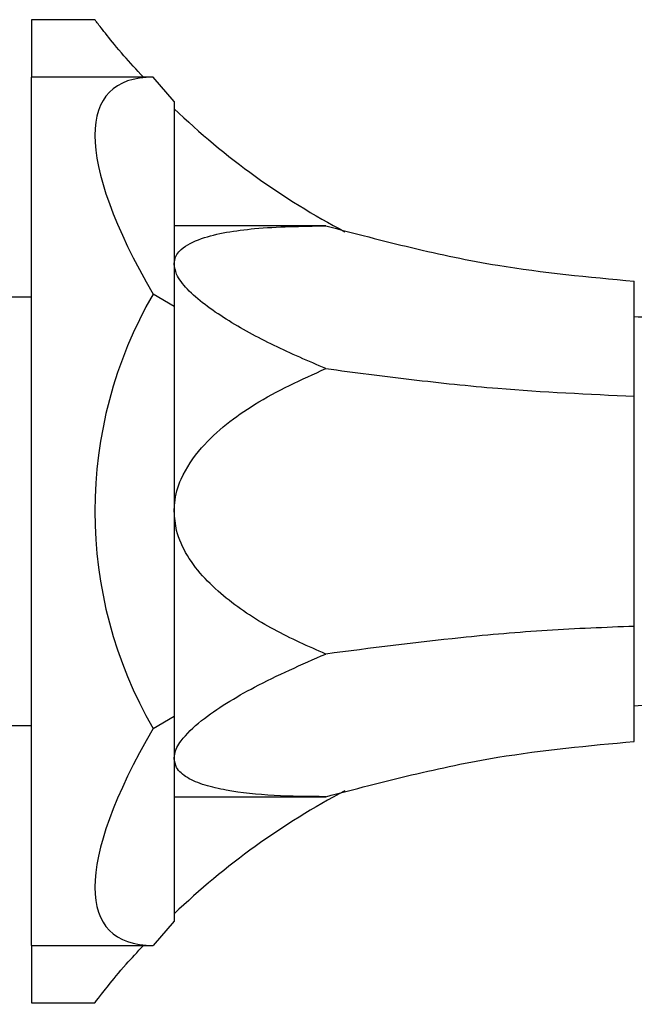
# Model space of a CAD drawing. Units: millimetres. Extents: x 4 to 1496, y 5 to 1495.
# Drawn here: x 1174 to 1213, y 617 to 679 of the extents above; entities that cross this region are included whole.
import ezdxf

# ---------------------------------------------------------------- set-up
doc = ezdxf.new("R2010")
doc.units = ezdxf.units.MM

msp = doc.modelspace()

# ---------------------------------------------------------------- linework, layer by layer
at = {"color": 7, "linetype": 'Continuous', "lineweight": 25}
for p, q in [((1178.588, 678.673), (1174.564, 678.673)), ((1174.564, 678.673), (1174.564, 675.048)), ((1182.232, 675.048), (1174.564, 675.048)), ((1174.564, 620.298), (1174.564, 675.048)), ((1183.564, 673.509), (1182.232, 675.048)), ((1183.564, 673.509), (1183.564, 660.591)), ((1193.125, 665.673), (1183.564, 665.673)), ((1212.564, 654.929), (1212.564, 662.185)), ((1183.564, 660.591), (1182.232, 661.36)), ((1174.564, 661.173), (1163.464, 661.173)), ((1183.564, 660.591), (1183.564, 634.755)), ((1212.564, 640.417), (1212.564, 654.929)), ((1212.564, 633.161), (1212.564, 640.417)), ((1182.232, 633.985), (1183.564, 634.755)), ((1183.564, 634.755), (1183.564, 621.836)), ((1163.464, 634.173), (1174.564, 634.173)), ((1183.564, 629.673), (1193.125, 629.673)), ((1183.564, 621.836), (1182.232, 620.298)), ((1174.564, 620.298), (1182.232, 620.298)), ((1174.564, 620.298), (1174.564, 616.673)), ((1174.564, 616.673), (1178.566, 616.673))]:
    msp.add_line(p, q, dxfattribs=at)
for centre, radius, start, end in [((1216.564, 707.485), 47.688, 226.21172, 242.19839), ((1205.939, 647.673), 27.375, 150, 210), ((1216.564, 707.485), 47.688, 265.177, 270), ((1216.564, 587.86), 47.688, 90, 94.823), ((1216.564, 587.86), 47.688, 117.80161, 133.78828)]:
    msp.add_arc(centre, radius, start, end, dxfattribs=at)
for major_axis, start_param, end_param in [((-26.442, 26.442), 6.021386, 7.068583), ((26.442, 26.442), 2.356194, 3.403392)]:
    msp.add_ellipse((1205.939, 647.673), major_axis=major_axis, ratio=0.267949, start_param=start_param, end_param=end_param, dxfattribs=at)
for points, knots in [([(1181.626, 675.048), (1181.192, 675.521), (1180.205, 676.594), (1179.268, 677.764), (1178.651, 678.556), (1178.608, 678.615), (1178.588, 678.641)], [0, 0, 0, 0, 0.215106, 0.488331, 0.769967, 1, 1, 1, 1]), ([(1183.564, 663.261), (1183.571, 663.348), (1183.595, 663.691), (1184.025, 664.319), (1185.196, 664.9), (1186.836, 665.29), (1189.402, 665.617), (1191.593, 665.65), (1193.125, 665.673)], [0, 0, 0, 0, 0.037674, 0.148767, 0.317875, 0.475285, 0.633135, 1, 1, 1, 1]), ([(1193.125, 665.673), (1194.923, 665.201), (1198.507, 664.261), (1204.965, 662.886), (1209.686, 662.451), (1212.564, 662.185)], [0, 0, 0, 0, 0.281854, 0.562035, 1, 1, 1, 1]), ([(1193.125, 656.673), (1192.021, 657.144), (1189.817, 658.086), (1187.278, 659.477), (1185.47, 660.694), (1184.365, 661.651), (1183.674, 662.542), (1183.596, 663.051), (1183.564, 663.261)], [0, 0, 0, 0, 0.263396, 0.525996, 0.658498, 0.790453, 0.913346, 1, 1, 1, 1]), ([(1183.564, 647.673), (1183.571, 647.849), (1183.595, 648.545), (1184.025, 649.996), (1185.196, 651.686), (1186.836, 653.201), (1189.402, 654.996), (1191.593, 655.983), (1193.125, 656.673)], [0, 0, 0, 0, 0.0376738, 0.1487666, 0.3178747, 0.4752846, 0.6331346, 1, 1, 1, 1]), ([(1193.125, 656.673), (1194.923, 656.437), (1198.507, 655.967), (1204.965, 655.28), (1209.686, 655.062), (1212.564, 654.929)], [0, 0, 0, 0, 0.281854, 0.562035, 1, 1, 1, 1]), ([(1193.125, 638.673), (1192.021, 639.155), (1189.817, 640.118), (1187.278, 641.773), (1185.47, 643.397), (1184.365, 644.812), (1183.674, 646.284), (1183.596, 647.266), (1183.564, 647.673)], [0, 0, 0, 0, 0.263396, 0.525996, 0.658498, 0.790453, 0.913346, 1, 1, 1, 1]), ([(1212.564, 640.417), (1210.732, 640.345), (1207.062, 640.201), (1200.557, 639.63), (1195.949, 639.037), (1193.125, 638.673)], [0, 0, 0, 0, 0.278631, 0.557942, 1, 1, 1, 1]), ([(1183.564, 632.084), (1183.571, 632.174), (1183.595, 632.527), (1184.025, 633.35), (1185.196, 634.459), (1186.836, 635.584), (1189.402, 637.052), (1191.593, 638.006), (1193.125, 638.673)], [0, 0, 0, 0, 0.037674, 0.148767, 0.317875, 0.475285, 0.633135, 1, 1, 1, 1]), ([(1193.125, 629.673), (1194.923, 630.144), (1198.507, 631.084), (1204.965, 632.459), (1209.686, 632.895), (1212.564, 633.161)], [0, 0, 0, 0, 0.281854, 0.562035, 1, 1, 1, 1]), ([(1193.125, 629.673), (1192.021, 629.684), (1189.817, 629.705), (1187.278, 629.969), (1185.47, 630.376), (1184.365, 630.835), (1183.674, 631.414), (1183.596, 631.888), (1183.564, 632.084)], [0, 0, 0, 0, 0.263396, 0.525996, 0.658498, 0.790453, 0.913346, 1, 1, 1, 1]), ([(1178.566, 616.675), (1178.566, 616.674), (1178.495, 616.582), (1178.74, 616.907), (1179.365, 617.703), (1180.312, 618.876), (1181.246, 619.888), (1181.624, 620.298)], [0, 0, 0, 0, 0.0024, 0.27543, 0.540857, 0.813995, 1, 1, 1, 1])]:
    msp.add_open_spline(points, degree=3, knots=knots, dxfattribs=at)

doc.saveas('drawing.dxf')
